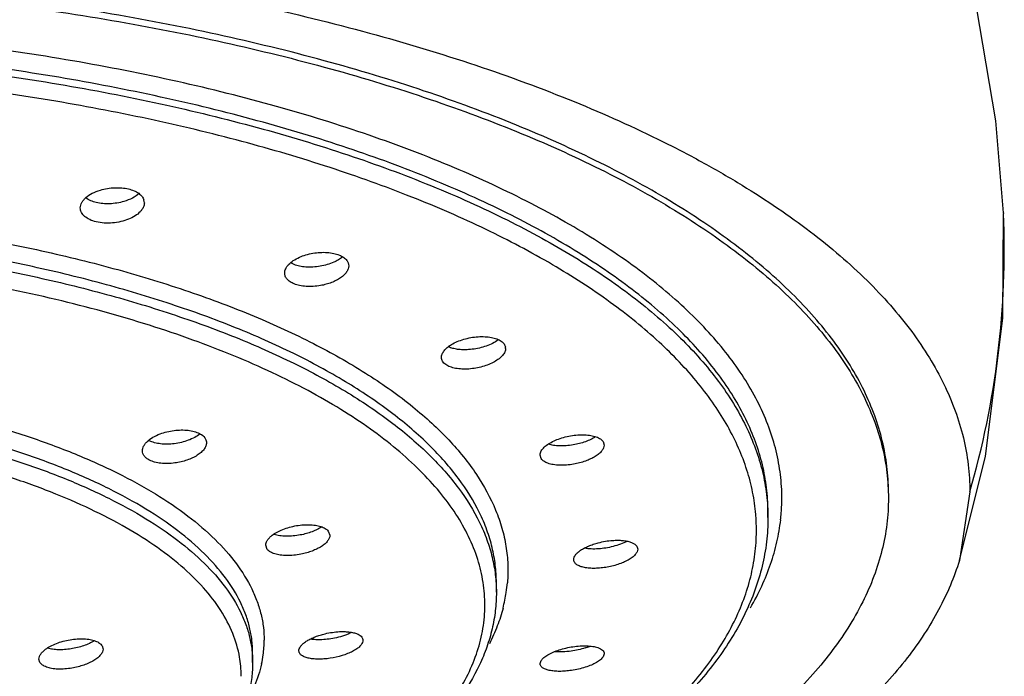
# Model space of a CAD drawing. Units: inches. Extents: x 0.2 to 21.7, y 5.4 to 13.2.
# Drawn here: x 21 to 21.7, y 10.8 to 11.3 of the extents above; entities that cross this region are included whole.
import ezdxf

# ---------------------------------------------------------------- set-up
doc = ezdxf.new("R2010")
doc.units = ezdxf.units.IN
doc.header["$LTSCALE"] = 1.21
doc.header["$MEASUREMENT"] = 0
doc.layers.get('0').update_dxf_attribs({"linetype": 'CONTINUOUS'})

msp = doc.modelspace()

# ---------------------------------------------------------------- linework, layer by layer
at = {"color": 7, "linetype": 'CONTINUOUS'}
for p, q in [((21.66318, 11.18131), (21.6632, 11.18082)), ((21.15373, 11.14416), (21.15131, 11.14538)), ((21.30035, 11.08994), (21.29836, 11.08863)), ((21.37558, 11.01698), (21.37637, 11.01442)), ((21.33115, 11.00471), (21.33037, 11.00728)), ((21.63901, 10.98093), (21.63145, 10.93158)), ((21.49401, 10.96234), (21.49401, 10.96724)), ((21.17831, 10.95269), (21.17942, 10.94964)), ((21.13452, 10.93953), (21.13342, 10.9426)), ((21.29901, 10.90871), (21.29901, 10.91564)), ((21.20323, 10.87419), (21.20319, 10.87368)), ((21.01589, 10.87029), (21.01657, 10.8679)), ((21.15723, 10.8668), (21.15726, 10.86731)), ((20.97126, 10.85834), (20.97057, 10.86074)), ((21.12401, 10.8583), (21.12401, 10.86523)), ((21.33037, 10.85745), (21.33115, 10.85975)), ((21.37637, 10.86459), (21.37558, 10.86228))]:
    msp.add_line(p, q, dxfattribs=at)
for points in [[(21.66318, 11.18131), (21.65774, 11.24729), (21.64364, 11.32931), (21.62649, 11.39502)], [(21.63145, 10.93158), (21.65023, 11.00644), (21.66267, 11.10568), (21.6632, 11.18082)]]:
    msp.add_lwpolyline(points, dxfattribs=at)
for centre, radius, start, end in [((21.03947, 11.1885), 0.00679, 359.92946, 17.25219), ((21.30033, 11.08388), 0.00526, 359.94806, 9.8911), ((21.34777, 10.91628), 0.04988, 287.46087, 291.33706)]:
    msp.add_arc(centre, radius, start, end, dxfattribs=at)
at = {"color": 9, "linetype": 'CONTINUOUS'}
for centre, radius, start, end in [((21.03523, 11.15544), 0.62849, 343.87914, 2.31415), ((21.36306, 10.97648), 0.14095, 353.60437, 355.50522), ((21.34876, 10.9533), 0.13698, 2.80308, 4.75777), ((21.34958, 10.95335), 0.13616, 359.63273, 2.80293), ((21.19897, 10.92474), 0.1083, 351.45895, 355.15601), ((21.19582, 10.92522), 0.11149, 345.53582, 351.45647), ((21.05471, 10.87423), 0.07756, 352.19768, 359.99357), ((21.03974, 10.84919), 0.07602, 4.88753, 9.85273), ((21.052, 10.87457), 0.0803, 347.51486, 352.2204), ((21.0411, 10.84931), 0.07465, 359.26247, 4.88595)]:
    msp.add_arc(centre, radius, start, end, dxfattribs=at)
at = {"color": 7, "linetype": 'CONTINUOUS'}
for points, knots in [([(20.66901, 11.37722), (20.70071, 11.37722), (20.76386, 11.37594), (20.85779, 11.37026), (20.94992, 11.36088), (21.03935, 11.34789), (21.12522, 11.33135), (21.20673, 11.31148), (21.28312, 11.28848), (21.35363, 11.26257), (21.40795, 11.23824), (21.44779, 11.21741), (21.47522, 11.20153), (21.50073, 11.18512), (21.52425, 11.16822), (21.54572, 11.15087), (21.57089, 11.12776), (21.59258, 11.10334), (21.61001, 11.07768), (21.62051, 11.05865), (21.62873, 11.03941), (21.63464, 11.02001), (21.63821, 11.00051), (21.63901, 10.98743), (21.63901, 10.98093)], [0, 0, 0, 0, 0.084853, 0.169029, 0.251858, 0.332681, 0.410867, 0.485868, 0.55717, 0.624294, 0.686841, 0.716333, 0.744611, 0.771664, 0.797492, 0.822102, 0.845517, 0.888929, 0.909124, 0.928446, 0.947028, 0.965026, 0.982618, 1, 1, 1, 1]), ([(21.58051, 10.98093), (21.58051, 10.98703), (21.57976, 10.99932), (21.57644, 11.01765), (21.5709, 11.03588), (21.5604, 11.06047), (21.54556, 11.08424), (21.5272, 11.10685), (21.51103, 11.12391), (21.49285, 11.14061), (21.47269, 11.15693), (21.45061, 11.17281), (21.41794, 11.19384), (21.37246, 11.21867), (21.31235, 11.24556), (21.2461, 11.26994), (21.17433, 11.29156), (21.09773, 11.31022), (21.01703, 11.32574), (20.93299, 11.33797), (20.8464, 11.3468), (20.75813, 11.35212), (20.69878, 11.35331), (20.66901, 11.35331)], [0, 0, 0, 0, 0.017382, 0.03497, 0.052964, 0.071543, 0.111027, 0.132221, 0.154492, 0.177903, 0.202503, 0.228321, 0.255368, 0.313136, 0.375705, 0.442816, 0.514102, 0.589112, 0.667317, 0.748133, 0.830964, 0.915179, 1, 1, 1, 1]), ([(20.66901, 11.34875), (20.69878, 11.34875), (20.75813, 11.34756), (20.8464, 11.34224), (20.93299, 11.33341), (21.01702, 11.32118), (21.09773, 11.30566), (21.17433, 11.287), (21.24609, 11.26538), (21.31235, 11.241), (21.37246, 11.2141), (21.41793, 11.18927), (21.4506, 11.16825), (21.47269, 11.15236), (21.49285, 11.13605), (21.51103, 11.11935), (21.52719, 11.10229), (21.54556, 11.07968), (21.5604, 11.05591), (21.5709, 11.03132), (21.57644, 11.01309), (21.57976, 10.99475), (21.58051, 10.98247), (21.58051, 10.97636)], [0, 0, 0, 0, 0.08482, 0.169033, 0.251862, 0.332678, 0.410883, 0.485893, 0.557179, 0.62429, 0.686861, 0.744629, 0.771677, 0.797495, 0.822096, 0.845507, 0.867778, 0.888973, 0.928457, 0.947036, 0.96503, 0.982618, 1, 1, 1, 1]), ([(21.01471, 11.19765), (21.01636, 11.19814), (21.01974, 11.1989), (21.0232, 11.19925), (21.02494, 11.19932)], [0, 0, 0, 0, 0.49518, 1, 1, 1, 1]), ([(21.02494, 11.19932), (21.02664, 11.19938), (21.02994, 11.1993), (21.03321, 11.19881), (21.03476, 11.19844)], [0, 0, 0, 0, 0.51516, 1, 1, 1, 1]), ([(21.00026, 11.1848), (21.00026, 11.18543), (21.00045, 11.18676), (21.00123, 11.18868), (21.00251, 11.19053), (21.0049, 11.19297), (21.00896, 11.1956), (21.01268, 11.19705), (21.01471, 11.19765)], [0, 0, 0, 0, 0.093206, 0.192374, 0.300667, 0.419718, 0.690716, 1, 1, 1, 1]), ([(21.01176, 11.18866), (21.01038, 11.18899), (21.0078, 11.1898), (21.0054, 11.19107), (21.00437, 11.1918)], [0, 0, 0, 0, 0.529047, 1, 1, 1, 1]), ([(21.04252, 11.19523), (21.0411, 11.19392), (21.03759, 11.1916), (21.03369, 11.19009), (21.03156, 11.18946)], [0, 0, 0, 0, 0.465368, 1, 1, 1, 1]), ([(21.03476, 11.19844), (21.03615, 11.19811), (21.03874, 11.1973), (21.04212, 11.19552), (21.04463, 11.19328), (21.04567, 11.19144), (21.04595, 11.19052)], [0, 0, 0, 0, 0.300696, 0.567696, 0.797928, 1, 1, 1, 1]), ([(21.01176, 11.17476), (21.01012, 11.17515), (21.00713, 11.17613), (21.00386, 11.17811), (21.00198, 11.18004), (21.00099, 11.18154), (21.00039, 11.18314), (21.00026, 11.18425), (21.00026, 11.1848)], [0, 0, 0, 0, 0.307662, 0.573219, 0.689961, 0.798013, 0.900145, 1, 1, 1, 1]), ([(21.02132, 11.1878), (21.01967, 11.18774), (21.01646, 11.18782), (21.01327, 11.18831), (21.01176, 11.18866)], [0, 0, 0, 0, 0.514999, 1, 1, 1, 1]), ([(21.04626, 11.1885), (21.04626, 11.18794), (21.04612, 11.1868), (21.04552, 11.18513), (21.04453, 11.18349), (21.04268, 11.1813), (21.03948, 11.17883), (21.03476, 11.1765), (21.02928, 11.17481), (21.02338, 11.17388), (21.01746, 11.1738), (21.01359, 11.17433), (21.01176, 11.17476)], [0, 0, 0, 0, 0.040726, 0.083655, 0.12996, 0.180337, 0.29396, 0.423953, 0.566015, 0.714199, 0.861514, 1, 1, 1, 1]), ([(21.03156, 11.18946), (21.02992, 11.18897), (21.02653, 11.18821), (21.02307, 11.18786), (21.02132, 11.1878)], [0, 0, 0, 0, 0.4958, 1, 1, 1, 1]), ([(21.147, 11.13802), (21.147, 11.13853), (21.14713, 11.13959), (21.14769, 11.14116), (21.1486, 11.1427), (21.15031, 11.1448), (21.15328, 11.14719), (21.15606, 11.14868), (21.15759, 11.14936)], [0, 0, 0, 0, 0.094743, 0.195322, 0.304252, 0.423019, 0.691864, 1, 1, 1, 1]), ([(21.15759, 11.14936), (21.15909, 11.15003), (21.16227, 11.15119), (21.16556, 11.15196), (21.16727, 11.15226)], [0, 0, 0, 0, 0.488377, 1, 1, 1, 1]), ([(21.16727, 11.15226), (21.16898, 11.15256), (21.17241, 11.15295), (21.17586, 11.15294), (21.17756, 11.15282)], [0, 0, 0, 0, 0.506718, 1, 1, 1, 1]), ([(21.17756, 11.15282), (21.17912, 11.15271), (21.18208, 11.15231), (21.18496, 11.15148), (21.18626, 11.15095)], [0, 0, 0, 0, 0.527573, 1, 1, 1, 1]), ([(21.18847, 11.14951), (21.18757, 11.14877), (21.18554, 11.14739), (21.18336, 11.14628), (21.1822, 11.14577)], [0, 0, 0, 0, 0.476758, 1, 1, 1, 1]), ([(21.18626, 11.15095), (21.18737, 11.1505), (21.18935, 11.14947), (21.19103, 11.14795), (21.19165, 11.14713)], [0, 0, 0, 0, 0.538092, 1, 1, 1, 1]), ([(21.16219, 11.14233), (21.16067, 11.14244), (21.15779, 11.14283), (21.155, 11.14364), (21.15373, 11.14416)], [0, 0, 0, 0, 0.527076, 1, 1, 1, 1]), ([(21.17247, 11.14288), (21.17075, 11.14258), (21.16733, 11.14219), (21.16388, 11.1422), (21.16219, 11.14233)], [0, 0, 0, 0, 0.50733, 1, 1, 1, 1]), ([(21.1822, 11.14577), (21.18068, 11.1451), (21.17748, 11.14394), (21.17417, 11.14317), (21.17247, 11.14288)], [0, 0, 0, 0, 0.488886, 1, 1, 1, 1]), ([(21.19299, 11.14325), (21.193, 11.1425), (21.1927, 11.14092), (21.19151, 11.13867), (21.18963, 11.13651), (21.18714, 11.13451), (21.1841, 11.1327), (21.18061, 11.13114), (21.17678, 11.12988), (21.17409, 11.12927), (21.17272, 11.12902)], [0, 0, 0, 0, 0.084962, 0.17928, 0.286431, 0.407605, 0.541913, 0.68739, 0.841248, 1, 1, 1, 1]), ([(21.19165, 11.14713), (21.19207, 11.14656), (21.19276, 11.14532), (21.19299, 11.14393), (21.19299, 11.14325)], [0, 0, 0, 0, 0.511642, 1, 1, 1, 1]), ([(21.15373, 11.13026), (21.15274, 11.13066), (21.15093, 11.13159), (21.14872, 11.13343), (21.14731, 11.13561), (21.147, 11.13724), (21.147, 11.13802)], [0, 0, 0, 0, 0.296508, 0.556266, 0.785018, 1, 1, 1, 1]), ([(21.16232, 11.12842), (21.16077, 11.12852), (21.15785, 11.12891), (21.15502, 11.12973), (21.15373, 11.13026)], [0, 0, 0, 0, 0.527324, 1, 1, 1, 1]), ([(21.17272, 11.12902), (21.17098, 11.12871), (21.16752, 11.1283), (21.16403, 11.1283), (21.16232, 11.12842)], [0, 0, 0, 0, 0.507041, 1, 1, 1, 1]), ([(21.25959, 11.07747), (21.25959, 11.07827), (21.25998, 11.08), (21.26148, 11.08241), (21.26381, 11.08471), (21.26572, 11.08604), (21.26678, 11.08668)], [0, 0, 0, 0, 0.198302, 0.426444, 0.693623, 1, 1, 1, 1]), ([(21.26678, 11.08668), (21.2681, 11.08748), (21.27098, 11.08891), (21.27565, 11.09057), (21.28067, 11.09174), (21.28413, 11.09217), (21.28586, 11.09228)], [0, 0, 0, 0, 0.230586, 0.480025, 0.739767, 1, 1, 1, 1]), ([(21.28586, 11.09228), (21.28753, 11.09239), (21.29074, 11.09243), (21.29531, 11.09192), (21.29926, 11.09086), (21.30156, 11.08973), (21.30251, 11.08906)], [0, 0, 0, 0, 0.29014, 0.558985, 0.797617, 1, 1, 1, 1]), ([(21.29836, 11.08863), (21.29701, 11.08782), (21.29406, 11.08636), (21.29096, 11.08528), (21.28933, 11.0848)], [0, 0, 0, 0, 0.480147, 1, 1, 1, 1]), ([(21.30251, 11.08906), (21.30328, 11.08851), (21.30431, 11.08755), (21.3052, 11.086), (21.30544, 11.08519), (21.30551, 11.08478)], [0, 0, 0, 0, 0.530619, 0.770002, 1, 1, 1, 1]), ([(21.27906, 11.08299), (21.2777, 11.0829), (21.27505, 11.08284), (21.27123, 11.08314), (21.26777, 11.08382), (21.26566, 11.08456), (21.2647, 11.085)], [0, 0, 0, 0, 0.279254, 0.542778, 0.784548, 1, 1, 1, 1]), ([(21.28933, 11.0848), (21.28766, 11.08432), (21.28426, 11.08353), (21.28079, 11.0831), (21.27906, 11.08299)], [0, 0, 0, 0, 0.500093, 1, 1, 1, 1]), ([(21.30559, 11.08388), (21.30559, 11.08303), (21.30515, 11.0812), (21.30347, 11.07869), (21.30089, 11.07631), (21.29753, 11.07414), (21.29352, 11.07225), (21.28903, 11.07072), (21.28424, 11.06964), (21.28096, 11.06922), (21.27931, 11.0691)], [0, 0, 0, 0, 0.078602, 0.170205, 0.27863, 0.403577, 0.542594, 0.691588, 0.845827, 1, 1, 1, 1]), ([(21.26267, 11.07226), (21.2622, 11.07259), (21.26134, 11.07331), (21.26034, 11.07459), (21.25972, 11.07599), (21.25959, 11.07698), (21.25959, 11.07747)], [0, 0, 0, 0, 0.277129, 0.530408, 0.767702, 1, 1, 1, 1]), ([(21.27931, 11.0691), (21.27765, 11.06898), (21.27443, 11.06893), (21.26987, 11.06941), (21.26592, 11.07046), (21.26362, 11.07159), (21.26267, 11.07226)], [0, 0, 0, 0, 0.290286, 0.559122, 0.797628, 1, 1, 1, 1]), ([(21.04486, 11.01037), (21.04486, 11.01093), (21.04503, 11.01209), (21.04572, 11.0138), (21.04683, 11.01548), (21.04893, 11.01775), (21.0525, 11.02029), (21.05579, 11.02181), (21.0576, 11.02249)], [0, 0, 0, 0, 0.090773, 0.188549, 0.296248, 0.41525, 0.687522, 1, 1, 1, 1]), ([(21.0576, 11.02249), (21.05918, 11.02309), (21.06247, 11.02409), (21.06586, 11.02473), (21.06758, 11.02495)], [0, 0, 0, 0, 0.492864, 1, 1, 1, 1]), ([(21.06758, 11.02495), (21.06929, 11.02517), (21.07265, 11.02541), (21.07752, 11.02519), (21.08193, 11.02437), (21.0846, 11.02341), (21.08578, 11.02281)], [0, 0, 0, 0, 0.277969, 0.543409, 0.786849, 1, 1, 1, 1]), ([(21.08623, 11.02245), (21.08505, 11.0215), (21.08231, 11.01976), (21.07936, 11.01845), (21.07777, 11.01787)], [0, 0, 0, 0, 0.472296, 1, 1, 1, 1]), ([(21.08578, 11.02281), (21.08629, 11.02255), (21.08803, 11.02155), (21.08957, 11.02007), (21.09022, 11.01878)], [0, 0, 0, 0, 0.281642, 1, 1, 1, 1]), ([(21.06775, 11.01544), (21.06608, 11.01523), (21.06279, 11.01499), (21.05802, 11.0152), (21.05372, 11.016), (21.0511, 11.01694), (21.04995, 11.01752)], [0, 0, 0, 0, 0.278295, 0.543509, 0.786637, 1, 1, 1, 1]), ([(21.07777, 11.01787), (21.07618, 11.01728), (21.07287, 11.01628), (21.06948, 11.01566), (21.06775, 11.01544)], [0, 0, 0, 0, 0.4937, 1, 1, 1, 1]), ([(21.09086, 11.01613), (21.09086, 11.01534), (21.09051, 11.01366), (21.08913, 11.01129), (21.08697, 11.00904), (21.08413, 11.00695), (21.08069, 11.0051), (21.07679, 11.00353), (21.07255, 11.00233), (21.0696, 11.00178), (21.0681, 11.00158)], [0, 0, 0, 0, 0.082066, 0.174977, 0.282357, 0.404894, 0.541114, 0.688182, 0.842557, 1, 1, 1, 1]), ([(21.09022, 11.01878), (21.09043, 11.01837), (21.09076, 11.0175), (21.09086, 11.01658), (21.09086, 11.01613)], [0, 0, 0, 0, 0.503927, 1, 1, 1, 1]), ([(21.33486, 11.01415), (21.33595, 11.01499), (21.33844, 11.01656), (21.34261, 11.01848), (21.3473, 11.02004), (21.35061, 11.02078), (21.3523, 11.02108)], [0, 0, 0, 0, 0.218441, 0.463569, 0.727344, 1, 1, 1, 1]), ([(21.34407, 11.01387), (21.34273, 11.01392), (21.34019, 11.01416), (21.3377, 11.01471), (21.33656, 11.01508)], [0, 0, 0, 0, 0.529415, 1, 1, 1, 1]), ([(21.3523, 11.02108), (21.35401, 11.02138), (21.35738, 11.0218), (21.36077, 11.02187), (21.36242, 11.02181)], [0, 0, 0, 0, 0.511434, 1, 1, 1, 1]), ([(21.37026, 11.02039), (21.36917, 11.0197), (21.36679, 11.0184), (21.3629, 11.01679), (21.35865, 11.01549), (21.35569, 11.01484), (21.35419, 11.01458)], [0, 0, 0, 0, 0.225655, 0.47223, 0.732971, 1, 1, 1, 1]), ([(21.36242, 11.02181), (21.36393, 11.02175), (21.36674, 11.02147), (21.37006, 11.02066), (21.37229, 11.01971), (21.37402, 11.01871), (21.3751, 11.01773), (21.37558, 11.01698)], [0, 0, 0, 0, 0.312462, 0.585862, 0.705926, 0.81462, 1, 1, 1, 1]), ([(21.04995, 11.00362), (21.04918, 11.00401), (21.0478, 11.00487), (21.04614, 11.00649), (21.04509, 11.00835), (21.04486, 11.00971), (21.04486, 11.01037)], [0, 0, 0, 0, 0.289137, 0.546078, 0.778062, 1, 1, 1, 1]), ([(21.33037, 11.00728), (21.33037, 11.00785), (21.33057, 11.00891), (21.33125, 11.01035), (21.33255, 11.01219), (21.33388, 11.0134), (21.33486, 11.01415)], [0, 0, 0, 0, 0.203349, 0.372751, 0.561148, 1, 1, 1, 1]), ([(21.35419, 11.01458), (21.35248, 11.01429), (21.34912, 11.01388), (21.34572, 11.0138), (21.34407, 11.01387)], [0, 0, 0, 0, 0.512095, 1, 1, 1, 1]), ([(21.37636, 11.01442), (21.37636, 11.01373), (21.37602, 11.01222), (21.37468, 11.01013), (21.37262, 11.00809), (21.36989, 11.00617), (21.3666, 11.00441), (21.36285, 11.00288), (21.35877, 11.00162), (21.35594, 11.00099), (21.35449, 11.00074)], [0, 0, 0, 0, 0.076239, 0.16527, 0.270849, 0.39339, 0.531026, 0.680637, 0.838426, 1, 1, 1, 1]), ([(21.0681, 11.00158), (21.0664, 11.00135), (21.06305, 11.00109), (21.05819, 11.00128), (21.05379, 11.00207), (21.05112, 11.00303), (21.04995, 11.00362)], [0, 0, 0, 0, 0.278157, 0.543564, 0.786852, 1, 1, 1, 1]), ([(21.34431, 10.99996), (21.34281, 11.00001), (21.33999, 11.00027), (21.33667, 11.00106), (21.33444, 11.00199), (21.33272, 11.00298), (21.33164, 11.00397), (21.33115, 11.00471)], [0, 0, 0, 0, 0.312667, 0.586041, 0.70602, 0.814617, 1, 1, 1, 1]), ([(21.35449, 11.00074), (21.35277, 11.00043), (21.34939, 10.99999), (21.34597, 10.9999), (21.34431, 10.99996)], [0, 0, 0, 0, 0.511575, 1, 1, 1, 1]), ([(21.58051, 10.97636), (21.58051, 10.97009), (21.57972, 10.95746), (21.57621, 10.93862), (21.57036, 10.9199), (21.55926, 10.89463), (21.5436, 10.87026), (21.52425, 10.84711), (21.50721, 10.82966), (21.48805, 10.81259), (21.46681, 10.79594), (21.44356, 10.77975), (21.40917, 10.75836), (21.36136, 10.7332), (21.32084, 10.71579), (21.2995, 10.70744)], [0, 0, 0, 0, 0.04579, 0.092153, 0.139641, 0.188751, 0.293396, 0.349715, 0.408983, 0.471371, 0.537002, 0.60594, 0.678209, 0.832663, 1, 1, 1, 1]), ([(21.49401, 10.96234), (21.49401, 10.95651), (21.4933, 10.94478), (21.49014, 10.92733), (21.48492, 10.91004), (21.47511, 10.88691), (21.4613, 10.86467), (21.44428, 10.84362), (21.42399, 10.8221), (21.39387, 10.7963), (21.35179, 10.7678), (21.30335, 10.74125), (21.24897, 10.71684), (21.18913, 10.69475), (21.12438, 10.67518), (21.05531, 10.65831), (20.98257, 10.64428), (20.90684, 10.63323), (20.82882, 10.62526), (20.74929, 10.62046), (20.69583, 10.61938), (20.66901, 10.61938)], [0, 0, 0, 0, 0.018279, 0.036707, 0.055471, 0.074739, 0.11533, 0.136942, 0.15954, 0.207924, 0.260876, 0.318536, 0.380821, 0.447521, 0.51829, 0.592708, 0.670254, 0.75037, 0.832477, 0.915946, 1, 1, 1, 1]), ([(21.13725, 10.94905), (21.13827, 10.94991), (21.14064, 10.95154), (21.14467, 10.95354), (21.14926, 10.95519), (21.15253, 10.956), (21.15421, 10.95633)], [0, 0, 0, 0, 0.21561, 0.459479, 0.724121, 1, 1, 1, 1]), ([(21.15421, 10.95633), (21.15591, 10.95666), (21.1593, 10.95715), (21.16272, 10.95729), (21.1644, 10.95726)], [0, 0, 0, 0, 0.509043, 1, 1, 1, 1]), ([(21.17363, 10.95572), (21.17259, 10.95504), (21.17033, 10.95375), (21.16661, 10.95215), (21.16254, 10.95082), (21.15969, 10.95015), (21.15823, 10.94987)], [0, 0, 0, 0, 0.224781, 0.470697, 0.731554, 1, 1, 1, 1]), ([(21.1644, 10.95726), (21.16594, 10.95723), (21.16885, 10.95701), (21.17285, 10.95614), (21.17605, 10.95477), (21.17773, 10.95343), (21.17831, 10.95269)], [0, 0, 0, 0, 0.30828, 0.581202, 0.811817, 1, 1, 1, 1]), ([(21.13342, 10.94259), (21.13342, 10.94313), (21.13361, 10.94427), (21.13439, 10.94592), (21.13563, 10.94755), (21.13667, 10.94855), (21.13725, 10.94905)], [0, 0, 0, 0, 0.208431, 0.440055, 0.702892, 1, 1, 1, 1]), ([(21.14807, 10.94897), (21.14651, 10.94901), (21.14358, 10.94923), (21.1407, 10.94988), (21.13941, 10.95033)], [0, 0, 0, 0, 0.532459, 1, 1, 1, 1]), ([(21.15823, 10.94987), (21.15652, 10.94955), (21.15315, 10.94907), (21.14974, 10.94894), (21.14807, 10.94897)], [0, 0, 0, 0, 0.509994, 1, 1, 1, 1]), ([(21.17941, 10.94964), (21.17942, 10.94896), (21.1791, 10.94749), (21.17784, 10.94544), (21.1759, 10.94344), (21.17333, 10.94155), (21.17022, 10.9398), (21.16666, 10.93827), (21.16277, 10.93699), (21.16005, 10.93633), (21.15866, 10.93605)], [0, 0, 0, 0, 0.077621, 0.167273, 0.272691, 0.394559, 0.531294, 0.680184, 0.837774, 1, 1, 1, 1]), ([(21.35451, 10.93223), (21.35451, 10.93278), (21.35479, 10.93398), (21.35581, 10.93569), (21.35742, 10.93738), (21.35957, 10.93902), (21.3622, 10.94057), (21.36523, 10.94199), (21.36859, 10.94325), (21.37096, 10.94395), (21.37218, 10.94427)], [0, 0, 0, 0, 0.07372, 0.160442, 0.263663, 0.384159, 0.520622, 0.670831, 0.831793, 1, 1, 1, 1]), ([(21.37218, 10.94427), (21.37386, 10.94471), (21.37726, 10.94542), (21.38071, 10.94584), (21.38243, 10.94596)], [0, 0, 0, 0, 0.503137, 1, 1, 1, 1]), ([(21.38243, 10.94596), (21.38366, 10.94604), (21.38604, 10.94613), (21.38947, 10.94597), (21.39258, 10.94555), (21.39528, 10.94485), (21.3975, 10.9439), (21.39918, 10.94271), (21.40026, 10.94126), (21.40051, 10.94016), (21.40051, 10.93963)], [0, 0, 0, 0, 0.177644, 0.34405, 0.49568, 0.629835, 0.745175, 0.842055, 0.924364, 1, 1, 1, 1]), ([(21.39276, 10.94528), (21.39125, 10.9445), (21.38798, 10.9431), (21.38459, 10.94206), (21.3828, 10.9416)], [0, 0, 0, 0, 0.47908, 1, 1, 1, 1]), ([(21.1484, 10.93506), (21.14686, 10.93508), (21.14396, 10.93528), (21.13998, 10.93612), (21.13678, 10.93746), (21.1351, 10.93879), (21.13452, 10.93953)], [0, 0, 0, 0, 0.308496, 0.581344, 0.811742, 1, 1, 1, 1]), ([(21.40051, 10.93963), (21.40051, 10.93898), (21.40023, 10.93794), (21.3995, 10.93668), (21.39841, 10.93528), (21.3965, 10.9336), (21.39361, 10.93176), (21.39014, 10.93008), (21.3862, 10.92862), (21.38195, 10.92742), (21.37754, 10.92654), (21.37312, 10.926), (21.36887, 10.92582), (21.36494, 10.92601), (21.36146, 10.92657), (21.35856, 10.92747), (21.35633, 10.92871), (21.35507, 10.9301), (21.35459, 10.93131), (21.35451, 10.93193), (21.35451, 10.93223)], [0, 0, 0, 0, 0.03669, 0.057882, 0.081379, 0.135789, 0.199934, 0.272551, 0.351707, 0.434998, 0.519886, 0.603723, 0.68391, 0.758103, 0.824205, 0.880808, 0.927485, 0.965685, 0.982977, 1, 1, 1, 1]), ([(21.37235, 10.9399), (21.37056, 10.93978), (21.36718, 10.93972), (21.3638, 10.94007), (21.36224, 10.94038)], [0, 0, 0, 0, 0.52998, 1, 1, 1, 1]), ([(21.3828, 10.9416), (21.38108, 10.94115), (21.37762, 10.94044), (21.3741, 10.94002), (21.37235, 10.9399)], [0, 0, 0, 0, 0.503527, 1, 1, 1, 1]), ([(21.15866, 10.93605), (21.15694, 10.93571), (21.15353, 10.9352), (21.15009, 10.93504), (21.1484, 10.93506)], [0, 0, 0, 0, 0.509271, 1, 1, 1, 1]), ([(21.63145, 10.93158), (21.62961, 10.92556), (21.6252, 10.91351), (21.61673, 10.89584), (21.6063, 10.87835), (21.58945, 10.85482), (21.56333, 10.82608), (21.52543, 10.79371), (21.4806, 10.76291), (21.42918, 10.73391), (21.3716, 10.70693), (21.33071, 10.69093), (21.30937, 10.68327)], [0, 0, 0, 0, 0.045018, 0.091543, 0.139891, 0.190327, 0.298216, 0.416514, 0.545851, 0.686395, 0.837944, 1, 1, 1, 1]), ([(21.29901, 10.90871), (21.29901, 10.9043), (21.29849, 10.89544), (21.29617, 10.88225), (21.29234, 10.86921), (21.28515, 10.85179), (21.27228, 10.83043), (21.25909, 10.81507), (21.25175, 10.80759)], [0, 0, 0, 0, 0.115674, 0.232072, 0.350312, 0.471396, 0.725309, 1, 1, 1, 1]), ([(20.97529, 10.86778), (20.97641, 10.86862), (20.97893, 10.87017), (20.98314, 10.87207), (20.98786, 10.8736), (20.99117, 10.87432), (20.99287, 10.87461)], [0, 0, 0, 0, 0.219586, 0.465111, 0.728506, 1, 1, 1, 1]), ([(20.99287, 10.87461), (20.99457, 10.87489), (20.99792, 10.87528), (21.0013, 10.87533), (21.00294, 10.87525)], [0, 0, 0, 0, 0.512088, 1, 1, 1, 1]), ([(21.01029, 10.87384), (21.00915, 10.87313), (21.00666, 10.87182), (21.00261, 10.87021), (20.9982, 10.86892), (20.99514, 10.86829), (20.99358, 10.86804)], [0, 0, 0, 0, 0.226015, 0.473105, 0.733938, 1, 1, 1, 1]), ([(21.00294, 10.87525), (21.00444, 10.87518), (21.00723, 10.87488), (21.01052, 10.87403), (21.01271, 10.87306), (21.01439, 10.87204), (21.01543, 10.87104), (21.01589, 10.87029)], [0, 0, 0, 0, 0.313948, 0.587619, 0.707413, 0.81565, 1, 1, 1, 1]), ([(21.20319, 10.87368), (21.2031, 10.87302), (21.20269, 10.87202), (21.20185, 10.87081), (21.20064, 10.86947), (21.19861, 10.86786), (21.19564, 10.86611), (21.19212, 10.86453), (21.18677, 10.86267), (21.18107, 10.8614), (21.17529, 10.86075), (21.17114, 10.86061), (21.16732, 10.86081), (21.16395, 10.86136), (21.16151, 10.86212), (21.15991, 10.86292), (21.1587, 10.86373), (21.15777, 10.86475), (21.1573, 10.86592), (21.15723, 10.86651), (21.15723, 10.8668)], [0, 0, 0, 0, 0.037593, 0.059575, 0.083957, 0.140154, 0.20582, 0.279525, 0.359297, 0.527238, 0.610462, 0.689769, 0.762917, 0.827933, 0.883452, 0.907539, 0.929241, 0.966515, 0.983381, 1, 1, 1, 1]), ([(21.15726, 10.86731), (21.15734, 10.86787), (21.15778, 10.86907), (21.159, 10.87074), (21.16079, 10.87239), (21.1631, 10.87398), (21.16587, 10.87547), (21.16902, 10.87683), (21.17246, 10.87802), (21.17487, 10.87867), (21.17611, 10.87896)], [0, 0, 0, 0, 0.073677, 0.161957, 0.267097, 0.389072, 0.526125, 0.675775, 0.834911, 1, 1, 1, 1]), ([(21.1737, 10.87461), (21.17226, 10.87455), (21.16951, 10.87454), (21.16677, 10.87481), (21.16549, 10.87503)], [0, 0, 0, 0, 0.525403, 1, 1, 1, 1]), ([(21.18418, 10.87606), (21.18244, 10.87566), (21.17896, 10.87502), (21.17544, 10.87469), (21.1737, 10.87461)], [0, 0, 0, 0, 0.50643, 1, 1, 1, 1]), ([(21.17611, 10.87896), (21.17781, 10.87936), (21.18121, 10.88), (21.18466, 10.88034), (21.18637, 10.88042)], [0, 0, 0, 0, 0.505654, 1, 1, 1, 1]), ([(21.19515, 10.87985), (21.19349, 10.87902), (21.18989, 10.87756), (21.18615, 10.87651), (21.18418, 10.87606)], [0, 0, 0, 0, 0.479303, 1, 1, 1, 1]), ([(21.18637, 10.88042), (21.18769, 10.88048), (21.19024, 10.8805), (21.19386, 10.88021), (21.19703, 10.87959), (21.19893, 10.87892), (21.19976, 10.87851)], [0, 0, 0, 0, 0.291699, 0.55962, 0.797096, 1, 1, 1, 1]), ([(21.19976, 10.87851), (21.20028, 10.87826), (21.20122, 10.87771), (21.20235, 10.87667), (21.20306, 10.87548), (21.20322, 10.87461), (21.20323, 10.87419)], [0, 0, 0, 0, 0.298613, 0.556122, 0.783966, 1, 1, 1, 1]), ([(20.97058, 10.86073), (20.97058, 10.86132), (20.97082, 10.86258), (20.97179, 10.86439), (20.97331, 10.86617), (20.97458, 10.86725), (20.97529, 10.86778)], [0, 0, 0, 0, 0.201728, 0.430927, 0.696317, 1, 1, 1, 1]), ([(20.99358, 10.86804), (20.99204, 10.8678), (20.989, 10.86745), (20.98458, 10.86735), (20.98051, 10.86768), (20.97796, 10.86822), (20.9768, 10.86858)], [0, 0, 0, 0, 0.276701, 0.540868, 0.784159, 1, 1, 1, 1]), ([(21.01657, 10.86791), (21.01657, 10.86721), (21.01621, 10.86569), (21.01484, 10.86359), (21.01272, 10.86155), (21.00993, 10.85964), (21.00657, 10.85788), (21.00274, 10.85636), (20.99859, 10.85512), (20.99571, 10.8545), (20.99424, 10.85425)], [0, 0, 0, 0, 0.075537, 0.164128, 0.269628, 0.392382, 0.530417, 0.680453, 0.838511, 1, 1, 1, 1]), ([(21.33115, 10.85975), (21.33139, 10.86011), (21.33198, 10.86084), (21.33353, 10.86229), (21.3361, 10.86402), (21.33985, 10.86585), (21.34266, 10.86688), (21.34416, 10.86736)], [0, 0, 0, 0, 0.085203, 0.182936, 0.414902, 0.690705, 1, 1, 1, 1]), ([(21.34416, 10.86736), (21.34575, 10.86786), (21.34901, 10.86874), (21.35232, 10.86936), (21.35401, 10.86961)], [0, 0, 0, 0, 0.494493, 1, 1, 1, 1]), ([(21.36273, 10.8687), (21.36111, 10.86819), (21.35779, 10.8673), (21.35441, 10.86668), (21.35269, 10.86643)], [0, 0, 0, 0, 0.494085, 1, 1, 1, 1]), ([(21.35401, 10.86961), (21.3557, 10.86985), (21.359, 10.8702), (21.36377, 10.8703), (21.36802, 10.86993), (21.37063, 10.86936), (21.37178, 10.86897)], [0, 0, 0, 0, 0.286541, 0.555563, 0.796159, 1, 1, 1, 1]), ([(21.37178, 10.86897), (21.37246, 10.86874), (21.37366, 10.86824), (21.37517, 10.86723), (21.37615, 10.866), (21.37636, 10.86504), (21.37636, 10.86459)], [0, 0, 0, 0, 0.316752, 0.579921, 0.79971, 1, 1, 1, 1]), ([(21.35269, 10.86643), (21.35067, 10.86614), (21.34677, 10.86577), (21.34285, 10.86579), (21.34099, 10.86594)], [0, 0, 0, 0, 0.521934, 1, 1, 1, 1]), ([(21.37558, 10.86228), (21.37535, 10.86193), (21.37477, 10.86121), (21.37326, 10.85979), (21.37075, 10.8581), (21.36708, 10.85631), (21.36433, 10.85531), (21.36287, 10.85484)], [0, 0, 0, 0, 0.085585, 0.183443, 0.415178, 0.690612, 1, 1, 1, 1]), ([(20.98411, 10.85354), (20.98262, 10.85359), (20.97985, 10.85386), (20.97659, 10.85466), (20.97441, 10.85561), (20.97274, 10.8566), (20.97171, 10.85759), (20.97126, 10.85834)], [0, 0, 0, 0, 0.314235, 0.587694, 0.707302, 0.815392, 1, 1, 1, 1]), ([(20.99424, 10.85425), (20.99253, 10.85396), (20.98916, 10.85354), (20.98576, 10.85347), (20.98411, 10.85354)], [0, 0, 0, 0, 0.512596, 1, 1, 1, 1]), ([(21.12401, 10.8583), (21.12401, 10.85465), (21.12353, 10.84733), (21.12139, 10.83645), (21.11789, 10.82575), (21.11472, 10.81886), (21.11294, 10.81547)], [0, 0, 0, 0, 0.245148, 0.491688, 0.742485, 1, 1, 1, 1]), ([(21.35295, 10.85257), (21.35148, 10.85235), (21.34861, 10.85203), (21.34443, 10.85185), (21.34057, 10.85201), (21.33717, 10.85248), (21.33435, 10.85326), (21.33245, 10.8542), (21.33135, 10.85512), (21.33079, 10.85584), (21.33045, 10.85662), (21.33037, 10.85717), (21.33037, 10.85744)], [0, 0, 0, 0, 0.178437, 0.348654, 0.505388, 0.644328, 0.762195, 0.857682, 0.897815, 0.933847, 0.967247, 1, 1, 1, 1]), ([(21.36287, 10.85484), (21.36127, 10.85433), (21.35799, 10.85345), (21.35465, 10.85282), (21.35295, 10.85257)], [0, 0, 0, 0, 0.493725, 1, 1, 1, 1])]:
    msp.add_open_spline(points, degree=3, knots=knots, dxfattribs=at)
at = {"color": 9, "linetype": 'CONTINUOUS'}
for points, knots in [([(21.50358, 10.96544), (21.50403, 10.97112), (21.50422, 10.98256), (21.50239, 10.99974), (21.49846, 11.01685), (21.49243, 11.03384), (21.48432, 11.05067), (21.47416, 11.06729), (21.46199, 11.08366), (21.44784, 11.09976), (21.43175, 11.11553), (21.41374, 11.13095), (21.39388, 11.14598), (21.3643, 11.1659), (21.32284, 11.18945), (21.2677, 11.21497), (21.20661, 11.23812), (21.14018, 11.25868), (21.06906, 11.27644), (20.99395, 11.29122), (20.9156, 11.30287), (20.83477, 11.31129), (20.7523, 11.31636), (20.69684, 11.31749), (20.66901, 11.31749)], [0, 0, 0, 0, 0.017513, 0.035105, 0.05299, 0.071369, 0.090425, 0.110315, 0.131166, 0.153081, 0.176143, 0.200409, 0.225916, 0.252683, 0.31001, 0.37231, 0.439341, 0.510728, 0.586012, 0.66464, 0.746007, 0.829494, 0.914434, 1, 1, 1, 1]), ([(21.49401, 10.96724), (21.49401, 10.97276), (21.49334, 10.98388), (21.49032, 11.00047), (21.48531, 11.01697), (21.47833, 11.03334), (21.46939, 11.04952), (21.45454, 11.07134), (21.43608, 11.09211), (21.41467, 11.11177), (21.39642, 11.12653), (21.37643, 11.14091), (21.34686, 11.15994), (21.30571, 11.18241), (21.2513, 11.20676), (21.19133, 11.22882), (21.12638, 11.24839), (21.05704, 11.26528), (20.984, 11.27933), (20.90794, 11.2904), (20.82957, 11.29839), (20.74967, 11.3032), (20.69596, 11.30428), (20.66901, 11.30428)], [0, 0, 0, 0, 0.017382, 0.034971, 0.052964, 0.071542, 0.090866, 0.11107, 0.1545, 0.177913, 0.202514, 0.22833, 0.255376, 0.313146, 0.375712, 0.442825, 0.514111, 0.589123, 0.667323, 0.748137, 0.830971, 0.915189, 1, 1, 1, 1]), ([(20.66901, 11.29938), (20.69596, 11.29938), (20.74967, 11.29831), (20.82957, 11.29349), (20.90794, 11.2855), (20.984, 11.27443), (21.05704, 11.26038), (21.12638, 11.2435), (21.19133, 11.22392), (21.2513, 11.20186), (21.29751, 11.18118), (21.33141, 11.16348), (21.35475, 11.14997), (21.37643, 11.13601), (21.39642, 11.12164), (21.41467, 11.10687), (21.43608, 11.08721), (21.45454, 11.06644), (21.46939, 11.04463), (21.47833, 11.02844), (21.48531, 11.01208), (21.49032, 10.99558), (21.49334, 10.97898), (21.49401, 10.96786), (21.49401, 10.96234)], [0, 0, 0, 0, 0.08481, 0.169026, 0.25186, 0.332672, 0.410872, 0.485882, 0.557167, 0.624279, 0.686845, 0.716347, 0.744627, 0.771673, 0.797489, 0.822089, 0.845502, 0.888932, 0.909135, 0.928459, 0.947037, 0.96503, 0.982618, 1, 1, 1, 1]), ([(21.48528, 10.96467), (21.48483, 10.97002), (21.4833, 10.98077), (21.47913, 10.99673), (21.4731, 11.01258), (21.46521, 11.02827), (21.4555, 11.04378), (21.43979, 11.06466), (21.42076, 11.08449), (21.399, 11.10328), (21.37391, 11.1225), (21.33836, 11.14543), (21.29059, 11.17058), (21.23718, 11.19375), (21.17862, 11.21474), (21.11543, 11.23337), (21.04817, 11.24945), (20.97746, 11.26286), (20.90394, 11.27345), (20.82827, 11.28113), (20.75115, 11.28583), (20.69931, 11.28696), (20.67331, 11.28701)], [0, 0, 0, 0, 0.017351, 0.03503, 0.053215, 0.072064, 0.091713, 0.112276, 0.156459, 0.180233, 0.205168, 0.258581, 0.316745, 0.379513, 0.44663, 0.517733, 0.592392, 0.670094, 0.750297, 0.832443, 0.915927, 1, 1, 1, 1]), ([(20.66901, 11.18538), (20.69031, 11.18538), (20.73277, 11.18451), (20.79591, 11.18062), (20.85779, 11.17417), (20.91777, 11.16524), (20.97525, 11.1539), (21.02967, 11.14029), (21.0805, 11.12452), (21.12721, 11.10678), (21.16937, 11.08721), (21.20655, 11.06602), (21.23375, 11.04671), (21.25252, 11.03056), (21.26847, 11.01484), (21.28499, 10.99459), (21.29703, 10.97263), (21.30321, 10.95496), (21.30615, 10.94186), (21.30746, 10.9287), (21.30726, 10.91994), (21.30689, 10.91559)], [0, 0, 0, 0, 0.085625, 0.170634, 0.254189, 0.335608, 0.414272, 0.489586, 0.56099, 0.628021, 0.690305, 0.7476, 0.799812, 0.824051, 0.847089, 0.889768, 0.928624, 0.946993, 0.964874, 0.982471, 1, 1, 1, 1]), ([(21.29901, 10.91564), (21.29901, 10.91986), (21.29849, 10.92835), (21.2962, 10.94102), (21.29237, 10.95362), (21.28511, 10.97062), (21.27198, 10.99164), (21.25079, 11.01546), (21.2241, 11.03824), (21.19214, 11.05979), (21.15522, 11.07996), (21.11367, 11.09855), (21.06787, 11.11539), (21.01827, 11.13034), (20.96533, 11.14323), (20.90955, 11.15396), (20.85146, 11.16242), (20.79161, 11.16852), (20.7306, 11.17219), (20.68958, 11.17302), (20.66901, 11.17302)], [0, 0, 0, 0, 0.017383, 0.034973, 0.052968, 0.071549, 0.111035, 0.154472, 0.202464, 0.255315, 0.313087, 0.37566, 0.442778, 0.514072, 0.589089, 0.667292, 0.748112, 0.830963, 0.915193, 1, 1, 1, 1]), ([(20.66901, 11.16609), (20.68958, 11.16609), (20.7306, 11.16527), (20.79161, 11.16159), (20.85146, 11.15549), (20.90955, 11.14704), (20.96533, 11.13631), (21.01827, 11.12341), (21.06787, 11.10847), (21.11367, 11.09162), (21.15522, 11.07303), (21.19214, 11.05286), (21.2241, 11.03131), (21.25079, 11.00853), (21.27198, 10.98472), (21.28511, 10.96369), (21.29237, 10.94669), (21.2962, 10.93409), (21.29849, 10.92142), (21.29901, 10.91293), (21.29901, 10.90871)], [0, 0, 0, 0, 0.084807, 0.169037, 0.251888, 0.332708, 0.410911, 0.485928, 0.557222, 0.62434, 0.686913, 0.744684, 0.797536, 0.845528, 0.888965, 0.928451, 0.947032, 0.965027, 0.982617, 1, 1, 1, 1]), ([(21.20746, 10.77273), (21.21401, 10.77736), (21.22638, 10.78677), (21.24321, 10.80185), (21.25761, 10.81735), (21.26953, 10.83324), (21.27889, 10.84944), (21.28566, 10.86589), (21.28977, 10.88254), (21.29119, 10.89928), (21.28991, 10.91602), (21.28594, 10.93267), (21.27932, 10.94914), (21.27009, 10.96535), (21.25831, 10.98126), (21.24404, 10.99678), (21.22734, 11.01188), (21.20828, 11.02649), (21.18695, 11.04056), (21.16343, 11.05402), (21.13781, 11.06684), (21.11022, 11.07894), (21.08075, 11.09028), (21.03835, 11.1046), (20.9815, 11.12013), (20.90925, 11.13477), (20.83294, 11.14548), (20.75387, 11.15207), (20.70034, 11.15364), (20.6734, 11.15372)], [0, 0, 0, 0, 0.027602, 0.053461, 0.07766, 0.100327, 0.121656, 0.141898, 0.161366, 0.180427, 0.199477, 0.218914, 0.239107, 0.260371, 0.282961, 0.307075, 0.332843, 0.36035, 0.389645, 0.420731, 0.453587, 0.48817, 0.524413, 0.562229, 0.64217, 0.727053, 0.815795, 0.907247, 1, 1, 1, 1]), ([(20.66901, 11.06348), (20.68414, 11.06348), (20.71429, 11.06287), (20.75916, 11.06017), (20.80317, 11.05569), (20.84589, 11.04947), (20.8869, 11.04158), (20.92583, 11.03209), (20.96231, 11.02111), (20.99598, 11.00872), (21.02654, 10.99505), (21.05369, 10.98022), (21.07719, 10.96437), (21.09682, 10.94762), (21.1124, 10.93011), (21.12205, 10.91465), (21.12739, 10.90215), (21.1302, 10.89288), (21.13189, 10.88356), (21.13227, 10.87732), (21.13227, 10.87422)], [0, 0, 0, 0, 0.084793, 0.169027, 0.251891, 0.332714, 0.410912, 0.485925, 0.557223, 0.624339, 0.686915, 0.744683, 0.797537, 0.845528, 0.888964, 0.928453, 0.947032, 0.965026, 0.982617, 1, 1, 1, 1]), ([(21.12401, 10.86523), (21.12401, 10.86828), (21.12364, 10.87441), (21.12197, 10.88356), (21.11921, 10.89266), (21.11397, 10.90494), (21.10449, 10.92012), (21.08919, 10.93732), (21.0699, 10.95377), (21.04682, 10.96934), (21.02016, 10.9839), (20.99015, 10.99733), (20.95708, 11.0095), (20.92125, 11.02029), (20.88302, 11.02961), (20.84273, 11.03735), (20.80078, 11.04346), (20.75755, 11.04786), (20.71349, 11.05052), (20.68387, 11.05111), (20.66901, 11.05111)], [0, 0, 0, 0, 0.017383, 0.034974, 0.052968, 0.071548, 0.111036, 0.154472, 0.202463, 0.255317, 0.313085, 0.375661, 0.442777, 0.514075, 0.589088, 0.667287, 0.74811, 0.830973, 0.915206, 1, 1, 1, 1]), ([(20.66901, 11.04419), (20.68387, 11.04419), (20.71349, 11.04359), (20.75755, 11.04094), (20.80078, 11.03653), (20.84273, 11.03043), (20.88302, 11.02268), (20.92125, 11.01336), (20.95708, 11.00257), (20.99015, 10.9904), (21.02016, 10.97698), (21.04682, 10.96241), (21.0699, 10.94685), (21.08919, 10.9304), (21.10449, 10.91319), (21.11397, 10.89801), (21.11921, 10.88573), (21.12197, 10.87663), (21.12364, 10.86748), (21.12401, 10.86135), (21.12401, 10.8583)], [0, 0, 0, 0, 0.084793, 0.169027, 0.251891, 0.332714, 0.410912, 0.485925, 0.557223, 0.624339, 0.686915, 0.744683, 0.797537, 0.845528, 0.888964, 0.928453, 0.947032, 0.965026, 0.982617, 1, 1, 1, 1]), ([(21.11463, 10.86219), (21.11363, 10.86796), (21.11019, 10.87967), (21.10126, 10.89645), (21.0886, 10.91273), (21.07236, 10.92838), (21.05268, 10.94332), (21.02972, 10.95743), (21.00368, 10.97061), (20.97476, 10.98274), (20.94322, 10.99373), (20.90932, 11.00348), (20.87335, 11.01191), (20.83562, 11.01894), (20.79645, 11.02451), (20.75617, 11.02858), (20.71515, 11.03111), (20.68759, 11.03175), (20.67376, 11.03181)], [0, 0, 0, 0, 0.035222, 0.072824, 0.113798, 0.158804, 0.208236, 0.262239, 0.320799, 0.38376, 0.450855, 0.521745, 0.595996, 0.673137, 0.752672, 0.834085, 0.916767, 1, 1, 1, 1]), ([(21.48143, 10.89758), (21.48438, 10.90265), (21.48974, 10.91289), (21.49613, 10.92872), (21.5007, 10.94466), (21.50254, 10.95543), (21.50314, 10.96078)], [0, 0, 0, 0, 0.26189, 0.514442, 0.759716, 1, 1, 1, 1]), ([(20.66901, 10.61968), (20.69564, 10.61968), (20.74873, 10.62075), (20.8277, 10.6255), (20.90516, 10.63338), (20.98035, 10.6443), (21.05257, 10.65817), (21.12113, 10.67483), (21.18538, 10.69415), (21.24471, 10.71592), (21.29857, 10.73996), (21.34645, 10.76602), (21.38181, 10.78979), (21.40654, 10.8097), (21.42779, 10.82911), (21.44613, 10.84962), (21.46092, 10.87117), (21.46985, 10.88716), (21.47684, 10.90332), (21.48189, 10.91962), (21.48497, 10.93602), (21.48571, 10.94701), (21.48574, 10.95247)], [0, 0, 0, 0, 0.08475, 0.168908, 0.25169, 0.332458, 0.410623, 0.485612, 0.55689, 0.624008, 0.686596, 0.744401, 0.797294, 0.821922, 0.845364, 0.888853, 0.909084, 0.928432, 0.947029, 0.965033, 0.982625, 1, 1, 1, 1]), ([(21.30378, 10.89737), (21.30265, 10.89301), (21.29985, 10.88426), (21.2961, 10.87588), (21.294, 10.87173)], [0, 0, 0, 0, 0.491572, 1, 1, 1, 1]), ([(21.1304, 10.85721), (21.12922, 10.85187), (21.12567, 10.84109), (21.12027, 10.83112), (21.11714, 10.82623)], [0, 0, 0, 0, 0.484774, 1, 1, 1, 1])]:
    msp.add_open_spline(points, degree=3, knots=knots, dxfattribs=at)

doc.saveas('drawing.dxf')
